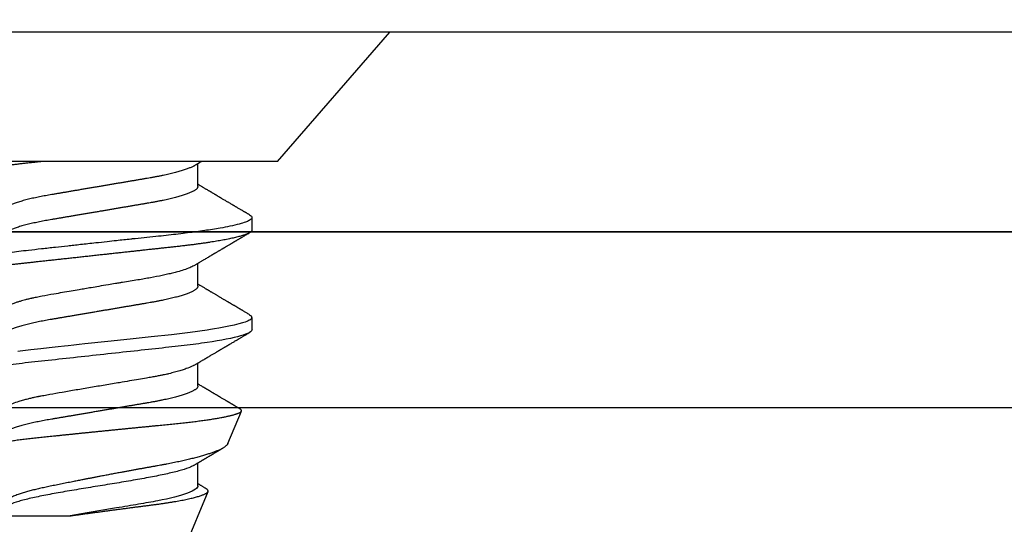
# Model space of a CAD drawing. Units: inches. Extents: x 0.9 to 13.5, y 26 to 32.2.
# Drawn here: x 8.6 to 9.3, y 31.1 to 31.4 of the extents above; entities that cross this region are included whole.
import ezdxf

# ---------------------------------------------------------------- set-up
doc = ezdxf.new("R2010")
doc.units = ezdxf.units.IN
doc.header["$MEASUREMENT"] = 0
doc.layers.add('Arcadia-Dim', color=4, linetype='Continuous')
doc.layers.add('Arcadia-Profile', color=5, linetype='Continuous')
doc.styles.get("Standard").update_dxf_attribs({"font": 'ARIALN.TTF'})
doc.dimstyles.get("Standard").update_dxf_attribs({"dimscale": 0, "dimtxt": 0.09375, "dimasz": 0.12, "dimexe": 0.12, "dimexo": 0.0625, "dimgap": 0.09, "dimtad": 0, "dimtih": 1, "dimtoh": 1, "dimdec": 4, "dimzin": 0, "dimdsep": 46, "dimlunit": 4, "dimtxsty": 'Standard', "dimcen": 0.09, "dimadec": 0, "dimazin": 0, "dimtfac": 1, "dimtdec": 4, "dimtofl": 0, "dimtmove": 0, "dimatfit": 3, "dimfxl": 1, "dimtolj": 1, "dimtzin": 0, "dimarcsym": 0})

# ---------------------------------------------------------------- blocks, each defined once
blk = doc.blocks.new('*D2')
at = {"layer": 'Arcadia-Dim', "color": 0, "lineweight": -2}
for p, q in [((2.73541, 31.54088), (2.73541, 32.15588)), ((12.71643, 31.53082), (12.71643, 32.15588)), ((2.97541, 31.91588), (7.40491, 31.91588)), ((12.47643, 31.91588), (8.04693, 31.91588))]:
    blk.add_line(p, q, dxfattribs=at)
at = {"layer": 'Arcadia-Dim', "color": 0, "lineweight": -3}
for points in [[(2.97541, 31.95588), (2.97541, 31.87588), (2.73541, 31.91588)], [(12.47643, 31.95588), (12.47643, 31.87588), (12.71643, 31.91588)]]:
    blk.add_solid(points, dxfattribs=at)
at = {"layer": 'Defpoints', "color": 0, "lineweight": -3}
for p in [(12.71643, 31.91588), (2.73541, 31.41588), (12.71643, 31.40582)]:
    blk.add_point(p, dxfattribs=at)
at = {"layer": 'Arcadia-Dim', "color": 0, "insert": (7.72592, 31.91588), "char_height": 0.1875, "attachment_point": 5}
blk.add_mtext('\\A1;10"', dxfattribs=at)
blk = doc.blocks.new('Clip OPG1999-19')
at = {"layer": 'Arcadia-Profile'}
for points in [[(-3.5, -1.25), (3.5, -1.25), (3.5, 0), (-3.5, 0)], [(3.5, 0), (-3.5, 0), (-3.5, -0.125), (3.5, -0.125)]]:
    blk.add_lwpolyline(points, close=True, dxfattribs=at)
blk = doc.blocks.new('*U11')
at = {"layer": 'Arcadia-Profile'}
for p, q in [((0.092, 0.12603), (0, 0.206)), ((0, 0.206), (0, -0.206)), ((0.092, 0.12603), (0.092, -0.12603)), ((0.14081, 0.108), (0.13194, 0.108)), ((0.21181, 0.108), (0.20298, 0.108)), ((0.29271, 0.09086), (0.26958, 0.10044)), ((0.5, 0.005), (0.32688, 0.07671)), ((0.10975, 0.06957), (0.09344, 0.06957)), ((0.18075, 0.06957), (0.16444, 0.06957)), ((0.25175, 0.06957), (0.23544, 0.06957)), ((0.32275, 0.06957), (0.30644, 0.06957)), ((0.34411, -0.06957), (0.34411, -0.02125))]:
    blk.add_line(p, q, dxfattribs=at)
at = {"layer": 'Arcadia-Profile', "flags": 128}
for points in [[(0.13004, 0.10632), (0.13036, 0.10682), (0.13069, 0.10725), (0.13101, 0.10758), (0.13133, 0.10782), (0.13164, 0.10795), (0.13194, 0.108), (0.13194, 0.108), (0.13194, 0.108)], [(0.20103, 0.10603), (0.2019, 0.10747), (0.20348, 0.10788), (0.20424, 0.10724), (0.20462, 0.1067), (0.20481, 0.10638), (0.20491, 0.1062), (0.20495, 0.10611), (0.20498, 0.10607), (0.20499, 0.10604), (0.20499, 0.10603), (0.205, 0.10603), (0.205, 0.10602), (0.205, 0.10602), (0.205, 0.10602), (0.205, 0.10602), (0.205, 0.10602), (0.205, 0.10602), (0.205, 0.10602), (0.20539, 0.10522), (0.20577, 0.10434), (0.20627, 0.10304), (0.20689, 0.1012), (0.20762, 0.09867), (0.20846, 0.09529), (0.20926, 0.09162), (0.20997, 0.08799), (0.2106, 0.08451), (0.21114, 0.0813), (0.2116, 0.07845), (0.21197, 0.07602), (0.21362, 0.06407), (0.21525, 0.05077), (0.21686, 0.03639), (0.21844, 0.02124), (0.22003, 0.00543), (0.22177, -0.01077), (0.22223, -0.0148), (0.22269, -0.01881), (0.22316, -0.02279), (0.22348, -0.02539), (0.22398, -0.02985), (0.22467, -0.03628), (0.22531, -0.04227), (0.22606, -0.04916), (0.22692, -0.05683), (0.2271, -0.05842)]]:
    blk.add_lwpolyline(points, dxfattribs=at)
at = {"layer": 'Arcadia-Profile'}
for points, knots in [([(0.13005, 0.10632), (0.12989, 0.10606), (0.12961, 0.10557), (0.1292, 0.10488), (0.12885, 0.10429), (0.12857, 0.10381), (0.12835, 0.10343), (0.12819, 0.10316), (0.12806, 0.10293), (0.12796, 0.10276), (0.12783, 0.10254), (0.12763, 0.1022), (0.12733, 0.1017), (0.12697, 0.10109), (0.12657, 0.10041), (0.12613, 0.09964), (0.12565, 0.09883), (0.12514, 0.09797), (0.12467, 0.09716), (0.12423, 0.09642), (0.12385, 0.09577), (0.12355, 0.09527), (0.12332, 0.09487), (0.12311, 0.09452), (0.12287, 0.09412), (0.12251, 0.09351), (0.12206, 0.09274), (0.12156, 0.09189), (0.12109, 0.09109), (0.12064, 0.09032), (0.12013, 0.08947), (0.1196, 0.08856), (0.11902, 0.08758), (0.11855, 0.08678), (0.11816, 0.08613), (0.11786, 0.08563), (0.11755, 0.0851), (0.11724, 0.08457), (0.11693, 0.08405), (0.11665, 0.08358), (0.11641, 0.08317), (0.11619, 0.0828), (0.11597, 0.08243), (0.11573, 0.08202), (0.11544, 0.08153), (0.11511, 0.08097), (0.11474, 0.08035), (0.11436, 0.07972), (0.11402, 0.07914), (0.11372, 0.07864), (0.11349, 0.07825), (0.11327, 0.07789), (0.11301, 0.07745), (0.11268, 0.0769), (0.11228, 0.07622), (0.11185, 0.0755), (0.11141, 0.07476), (0.11099, 0.07404), (0.1106, 0.0734), (0.11023, 0.07278), (0.10985, 0.07214), (0.10945, 0.07148), (0.10914, 0.07096), (0.10891, 0.07056), (0.10873, 0.07026), (0.10852, 0.06992), (0.10838, 0.06968), (0.10831, 0.06957)], [0, 0, 0, 0, 0.021156, 0.039827, 0.056013, 0.069716, 0.078891, 0.086478, 0.092476, 0.096886, 0.100287, 0.110746, 0.12444, 0.141366, 0.160653, 0.179637, 0.203756, 0.227038, 0.249434, 0.269719, 0.287359, 0.302566, 0.310849, 0.319797, 0.330831, 0.343955, 0.369636, 0.3929, 0.413754, 0.434425, 0.455865, 0.483373, 0.508687, 0.535516, 0.548662, 0.562312, 0.576468, 0.59113, 0.60594, 0.619105, 0.629782, 0.639029, 0.648984, 0.660135, 0.672482, 0.688917, 0.705869, 0.723335, 0.740925, 0.753202, 0.763845, 0.773031, 0.782812, 0.799411, 0.818271, 0.837979, 0.858369, 0.878819, 0.896558, 0.91152, 0.92945, 0.948344, 0.96589, 0.972303, 0.980452, 0.99069, 1, 1, 1, 1]), ([(0.13194, 0.108), (0.1321, 0.10798), (0.1325, 0.10792), (0.13322, 0.10733), (0.13415, 0.10598), (0.13529, 0.10335), (0.13665, 0.09896), (0.13806, 0.09289), (0.13933, 0.08621), (0.14036, 0.08007), (0.14122, 0.0744), (0.14232, 0.06654), (0.14368, 0.05579), (0.14532, 0.04116), (0.14643, 0.03034), (0.14703, 0.02423), (0.1471, 0.02357), (0.14719, 0.02276), (0.14744, 0.0205), (0.14785, 0.01676), (0.14847, 0.01113), (0.1492, 0.00448), (0.14994, -0.00231), (0.15063, -0.00861), (0.1512, -0.01382), (0.15172, -0.01859), (0.15238, -0.02457), (0.15322, -0.03228), (0.15426, -0.04165), (0.1555, -0.05263), (0.15663, -0.06219), (0.15752, -0.06932), (0.15797, -0.07273), (0.15819, -0.07439), (0.1583, -0.07521), (0.15835, -0.07561), (0.15838, -0.07582), (0.15839, -0.07592), (0.1584, -0.07597), (0.1584, -0.07599), (0.1584, -0.07601), (0.15841, -0.07601), (0.15841, -0.07602), (0.15841, -0.07602), (0.15841, -0.07602), (0.15841, -0.07602), (0.15844, -0.07628), (0.15859, -0.07729), (0.15893, -0.07946), (0.15935, -0.08209), (0.15981, -0.08477), (0.16025, -0.08722), (0.16075, -0.08986), (0.16132, -0.09262), (0.162, -0.09569), (0.16275, -0.0987), (0.16352, -0.10138), (0.16421, -0.10342), (0.16482, -0.10494), (0.16575, -0.10679), (0.16663, -0.10811), (0.16734, -0.10782), (0.16751, -0.10775)], [0, 0, 0, 0, 0.015159, 0.035866, 0.06212, 0.093918, 0.131259, 0.17414, 0.209948, 0.235195, 0.258381, 0.281563, 0.327888, 0.3742, 0.426044, 0.427926, 0.429613, 0.432045, 0.435223, 0.45006, 0.465728, 0.485404, 0.509085, 0.525762, 0.541214, 0.55544, 0.568441, 0.595143, 0.625822, 0.656495, 0.702474, 0.725473, 0.736974, 0.742724, 0.745599, 0.747036, 0.747755, 0.748115, 0.748294, 0.748384, 0.748429, 0.748451, 0.748463, 0.748468, 0.748471, 0.748472, 0.748474, 0.751674, 0.761157, 0.776257, 0.786608, 0.798556, 0.812103, 0.827247, 0.843989, 0.867089, 0.888142, 0.907146, 0.924103, 0.939012, 0.985263, 1, 1, 1, 1]), ([(0.14081, 0.108), (0.14093, 0.10799), (0.14116, 0.10796), (0.14152, 0.10777), (0.14189, 0.10746), (0.14226, 0.10701), (0.14265, 0.10644), (0.14304, 0.10573), (0.14343, 0.10491), (0.14381, 0.10399), (0.14418, 0.10298), (0.14456, 0.10186), (0.14494, 0.10063), (0.14533, 0.09928), (0.14572, 0.09783), (0.14611, 0.09626), (0.1465, 0.09459), (0.14689, 0.09282), (0.14728, 0.09095), (0.14767, 0.08898), (0.14805, 0.08695), (0.14842, 0.08488), (0.14878, 0.08278), (0.14914, 0.0806), (0.14949, 0.07835), (0.14986, 0.07591), (0.15024, 0.07328), (0.15064, 0.07045), (0.15103, 0.06756), (0.15141, 0.06459), (0.15178, 0.06158), (0.15214, 0.05851), (0.15248, 0.05548), (0.15281, 0.0525), (0.15313, 0.04954), (0.15347, 0.04651), (0.15381, 0.04342), (0.15415, 0.04026), (0.1545, 0.03704), (0.15486, 0.03377), (0.15523, 0.03044), (0.1556, 0.02706), (0.15597, 0.02365), (0.15635, 0.02019), (0.15672, 0.01677), (0.15709, 0.01339), (0.15746, 0.01006), (0.15783, 0.00672), (0.15819, 0.00336), (0.15858, -0.00018), (0.15899, -0.00389), (0.15941, -0.00777), (0.15984, -0.01163), (0.16026, -0.01548), (0.16068, -0.01929), (0.16109, -0.02307), (0.16149, -0.0267), (0.16187, -0.03018), (0.16223, -0.03351), (0.16259, -0.03679), (0.16295, -0.04001), (0.16329, -0.04317), (0.16363, -0.04627), (0.16396, -0.0493), (0.16429, -0.05227), (0.16461, -0.05517), (0.16493, -0.05803), (0.16526, -0.06085), (0.16559, -0.06357), (0.16592, -0.0662), (0.16626, -0.06874), (0.16659, -0.07122), (0.16693, -0.07366), (0.1673, -0.07616), (0.16769, -0.07871), (0.1681, -0.08129), (0.16852, -0.08378), (0.16894, -0.08617), (0.16936, -0.08845), (0.16978, -0.09063), (0.1702, -0.09263), (0.1706, -0.09446), (0.17099, -0.09614), (0.17138, -0.09771), (0.17177, -0.09917), (0.17215, -0.10052), (0.17253, -0.10177), (0.17291, -0.1029), (0.17329, -0.10391), (0.17366, -0.10481), (0.17402, -0.1056), (0.17438, -0.10628), (0.17473, -0.10683), (0.17507, -0.10727), (0.17539, -0.1076), (0.1757, -0.10783), (0.17601, -0.10797), (0.17633, -0.10802), (0.17666, -0.10796), (0.17702, -0.10777), (0.17739, -0.10746), (0.17776, -0.10701), (0.17804, -0.10662), (0.17819, -0.10635), (0.17821, -0.10631)], [0, 0, 0, 0, 0.010162, 0.020412, 0.030746, 0.041157, 0.051641, 0.062192, 0.072803, 0.082578, 0.092394, 0.102245, 0.112128, 0.122035, 0.131962, 0.141904, 0.151854, 0.161808, 0.171759, 0.181703, 0.191633, 0.200979, 0.210304, 0.219603, 0.228872, 0.238107, 0.248743, 0.259321, 0.269835, 0.280279, 0.290647, 0.300935, 0.311136, 0.320429, 0.32978, 0.339203, 0.348695, 0.358252, 0.367869, 0.377541, 0.387265, 0.397035, 0.406846, 0.416694, 0.426573, 0.435911, 0.445267, 0.454638, 0.464018, 0.473402, 0.48426, 0.49511, 0.505946, 0.516761, 0.527547, 0.538297, 0.549006, 0.558779, 0.568507, 0.578183, 0.587805, 0.597366, 0.606863, 0.616292, 0.625649, 0.634942, 0.644285, 0.6537, 0.663184, 0.672186, 0.681242, 0.690349, 0.699502, 0.708698, 0.719386, 0.730118, 0.74089, 0.751692, 0.76252, 0.773365, 0.78422, 0.794174, 0.804125, 0.814067, 0.823996, 0.833905, 0.843789, 0.853643, 0.863462, 0.873241, 0.882974, 0.892657, 0.902284, 0.911308, 0.920275, 0.929182, 0.938027, 0.946804, 0.956966, 0.967217, 0.97755, 0.987961, 0.998445, 1, 1, 1, 1]), ([(0.16604, 0.06689), (0.16587, 0.06718), (0.16555, 0.06772), (0.1651, 0.06847), (0.16471, 0.06911), (0.16438, 0.06967), (0.16408, 0.07017), (0.16379, 0.07066), (0.16342, 0.07127), (0.163, 0.07198), (0.16252, 0.07279), (0.16199, 0.07366), (0.1614, 0.07465), (0.16072, 0.0758), (0.15999, 0.07702), (0.15937, 0.07806), (0.15888, 0.07889), (0.15853, 0.07948), (0.15822, 0.08), (0.15796, 0.08044), (0.15771, 0.08086), (0.15743, 0.08133), (0.1571, 0.08189), (0.15672, 0.08253), (0.15631, 0.08323), (0.15588, 0.08394), (0.15546, 0.08465), (0.15505, 0.08536), (0.15464, 0.08604), (0.15428, 0.08666), (0.15397, 0.08718), (0.15371, 0.08762), (0.15347, 0.08802), (0.15324, 0.08841), (0.15299, 0.08883), (0.15271, 0.08931), (0.15238, 0.08987), (0.15198, 0.09054), (0.15153, 0.09131), (0.15112, 0.09201), (0.15076, 0.09263), (0.15048, 0.0931), (0.15021, 0.09355), (0.14998, 0.09395), (0.14978, 0.09427), (0.14963, 0.09454), (0.14951, 0.09474), (0.14937, 0.09498), (0.14917, 0.09531), (0.14889, 0.09578), (0.14857, 0.09633), (0.1482, 0.09696), (0.14783, 0.0976), (0.14745, 0.09824), (0.1471, 0.09883), (0.14676, 0.09942), (0.14639, 0.10004), (0.14599, 0.10073), (0.14549, 0.10158), (0.14489, 0.1026), (0.14419, 0.10379), (0.14346, 0.10503), (0.14296, 0.10589), (0.1427, 0.10632)], [0, 0, 0, 0, 0.022021, 0.041178, 0.057465, 0.070985, 0.083593, 0.095975, 0.108132, 0.129787, 0.150275, 0.169693, 0.196588, 0.225623, 0.25722, 0.289323, 0.30515, 0.320674, 0.334033, 0.344666, 0.354269, 0.366128, 0.380329, 0.396863, 0.415118, 0.433238, 0.451224, 0.469076, 0.486785, 0.503128, 0.516006, 0.527029, 0.536493, 0.546333, 0.5569, 0.568196, 0.582707, 0.599629, 0.619098, 0.641114, 0.653078, 0.66564, 0.6773, 0.687287, 0.695599, 0.702237, 0.7072, 0.711361, 0.72031, 0.732351, 0.747256, 0.76208, 0.779871, 0.796011, 0.810499, 0.824823, 0.840656, 0.857999, 0.876854, 0.905216, 0.935422, 0.967016, 1, 1, 1, 1]), ([(0.20105, 0.10632), (0.20081, 0.10593), (0.20038, 0.10518), (0.19976, 0.10412), (0.19921, 0.10319), (0.19873, 0.10237), (0.19832, 0.10168), (0.19801, 0.10114), (0.19777, 0.10074), (0.19761, 0.10047), (0.19748, 0.10025), (0.19735, 0.10002), (0.19717, 0.09973), (0.19694, 0.09932), (0.19665, 0.09883), (0.19632, 0.09828), (0.19563, 0.0971), (0.19494, 0.09593), (0.19425, 0.09476), (0.19393, 0.09422), (0.19364, 0.09372), (0.19338, 0.09328), (0.19315, 0.09289), (0.19292, 0.09251), (0.19267, 0.09207), (0.19235, 0.09153), (0.19198, 0.09091), (0.19158, 0.09024), (0.19118, 0.08955), (0.19078, 0.08887), (0.19035, 0.08814), (0.18991, 0.08739), (0.18947, 0.08665), (0.18907, 0.08598), (0.1887, 0.08535), (0.18832, 0.08471), (0.1879, 0.084), (0.18746, 0.08325), (0.187, 0.08248), (0.18653, 0.08169), (0.18602, 0.08083), (0.18555, 0.08003), (0.18513, 0.07934), (0.18482, 0.0788), (0.18455, 0.07835), (0.18429, 0.07792), (0.18403, 0.07748), (0.18374, 0.07699), (0.18343, 0.07647), (0.18311, 0.07593), (0.18273, 0.07529), (0.18228, 0.07454), (0.18178, 0.07371), (0.1813, 0.0729), (0.18081, 0.07207), (0.18038, 0.07135), (0.18001, 0.07073), (0.17971, 0.07024), (0.17948, 0.06985), (0.17935, 0.06963), (0.17931, 0.06957)], [0, 0, 0, 0, 0.032056, 0.060793, 0.086213, 0.108319, 0.127113, 0.142595, 0.152035, 0.159613, 0.16533, 0.169512, 0.178312, 0.189339, 0.202593, 0.218073, 0.234624, 0.298281, 0.314171, 0.329308, 0.342873, 0.354862, 0.365277, 0.374822, 0.385893, 0.400988, 0.418428, 0.437055, 0.45568, 0.474303, 0.492923, 0.514861, 0.535461, 0.553663, 0.569468, 0.586433, 0.606095, 0.627147, 0.648004, 0.668924, 0.691994, 0.717668, 0.734333, 0.748993, 0.761245, 0.771726, 0.78362, 0.797099, 0.811991, 0.826575, 0.840632, 0.86484, 0.887556, 0.908974, 0.931011, 0.954847, 0.968328, 0.981749, 0.99512, 1, 1, 1, 1]), ([(0.21181, 0.108), (0.21309, 0.108), (0.21459, 0.10537), (0.21772, 0.09442), (0.21934, 0.08611), (0.2216, 0.07097), (0.22232, 0.06549), (0.22366, 0.05407), (0.22429, 0.04814), (0.2264, 0.02889), (0.22798, 0.01447), (0.23115, -0.01447), (0.23273, -0.02889), (0.23484, -0.04814), (0.23546, -0.05407), (0.23681, -0.06549), (0.23753, -0.07097), (0.23978, -0.08611), (0.24141, -0.09442), (0.24454, -0.10537), (0.24603, -0.108), (0.24731, -0.108)], [0, 0, 0, 0, 0.125, 0.125, 0.25, 0.25, 0.3125, 0.3125, 0.375, 0.375, 0.5, 0.5, 0.625, 0.625, 0.6875, 0.6875, 0.75, 0.75, 0.875, 0.875, 1, 1, 1, 1]), ([(0.23704, 0.06689), (0.23688, 0.06717), (0.23656, 0.06769), (0.23613, 0.06841), (0.23577, 0.06901), (0.23548, 0.0695), (0.23526, 0.06986), (0.23511, 0.07012), (0.23498, 0.07033), (0.23484, 0.07057), (0.23466, 0.07087), (0.23444, 0.07123), (0.23412, 0.07177), (0.23372, 0.07245), (0.23327, 0.0732), (0.23288, 0.07385), (0.23255, 0.0744), (0.23227, 0.07488), (0.23203, 0.07528), (0.23179, 0.07567), (0.23154, 0.07609), (0.23125, 0.07659), (0.23092, 0.07714), (0.23057, 0.07773), (0.23014, 0.07845), (0.22964, 0.07929), (0.22909, 0.08022), (0.22856, 0.08111), (0.22808, 0.08193), (0.22769, 0.08257), (0.2274, 0.08308), (0.22717, 0.08346), (0.22694, 0.08385), (0.22671, 0.08424), (0.22646, 0.08466), (0.22618, 0.08513), (0.22589, 0.08562), (0.22559, 0.08612), (0.22529, 0.08664), (0.22495, 0.08721), (0.2246, 0.08781), (0.22426, 0.08839), (0.22395, 0.0889), (0.22371, 0.08931), (0.22353, 0.08962), (0.22339, 0.08986), (0.22324, 0.0901), (0.22306, 0.09042), (0.22283, 0.09081), (0.22257, 0.09124), (0.22231, 0.09169), (0.22205, 0.09213), (0.22165, 0.09281), (0.22114, 0.09367), (0.22053, 0.0947), (0.21999, 0.09562), (0.21952, 0.09641), (0.21914, 0.09706), (0.21883, 0.0976), (0.21854, 0.09809), (0.21822, 0.09863), (0.21787, 0.09923), (0.21746, 0.09992), (0.21704, 0.10064), (0.2166, 0.10139), (0.21613, 0.10219), (0.21561, 0.10308), (0.21502, 0.10407), (0.21438, 0.10516), (0.21394, 0.10592), (0.2137, 0.10632)], [0, 0, 0, 0, 0.021375, 0.03972, 0.055031, 0.067305, 0.076539, 0.08273, 0.087048, 0.092973, 0.100638, 0.110046, 0.120502, 0.142117, 0.161182, 0.177696, 0.191942, 0.203404, 0.213714, 0.22291, 0.233175, 0.245781, 0.260442, 0.275502, 0.290692, 0.315269, 0.339346, 0.361896, 0.382816, 0.401494, 0.41117, 0.420926, 0.430795, 0.440777, 0.450973, 0.46263, 0.476123, 0.488142, 0.501317, 0.515652, 0.531146, 0.546691, 0.55975, 0.570224, 0.578109, 0.582756, 0.588715, 0.596667, 0.606612, 0.618234, 0.629773, 0.640959, 0.65179, 0.680785, 0.706886, 0.730076, 0.750242, 0.767358, 0.77929, 0.790863, 0.805007, 0.819888, 0.837098, 0.856817, 0.874469, 0.894602, 0.917221, 0.942325, 0.969918, 1, 1, 1, 1]), ([(0.26793, 0.09931), (0.26789, 0.09924), (0.26772, 0.09895), (0.26741, 0.09842), (0.26699, 0.09772), (0.26656, 0.09698), (0.26618, 0.09633), (0.26587, 0.0958), (0.26564, 0.09542), (0.26545, 0.0951), (0.2653, 0.09483), (0.26516, 0.0946), (0.26501, 0.09435), (0.26483, 0.09404), (0.26459, 0.09364), (0.26432, 0.09318), (0.26403, 0.09269), (0.26375, 0.0922), (0.26348, 0.09175), (0.2632, 0.09128), (0.26293, 0.09082), (0.26265, 0.09035), (0.26239, 0.08991), (0.26206, 0.08935), (0.26164, 0.08864), (0.26113, 0.08777), (0.26058, 0.08684), (0.26011, 0.08604), (0.25971, 0.08537), (0.25941, 0.08486), (0.25914, 0.0844), (0.25892, 0.08403), (0.25875, 0.08375), (0.25861, 0.08352), (0.25846, 0.08326), (0.25823, 0.08288), (0.25794, 0.08239), (0.2576, 0.0818), (0.25724, 0.0812), (0.25688, 0.08058), (0.25652, 0.07999), (0.25621, 0.07946), (0.25595, 0.07903), (0.25574, 0.07867), (0.25553, 0.07833), (0.25533, 0.07799), (0.25513, 0.07764), (0.25493, 0.07731), (0.25471, 0.07693), (0.25446, 0.07652), (0.25421, 0.0761), (0.25397, 0.07569), (0.25376, 0.07535), (0.25358, 0.07505), (0.25341, 0.07476), (0.25323, 0.07445), (0.25302, 0.0741), (0.2528, 0.07373), (0.25243, 0.07311), (0.25193, 0.07228), (0.25138, 0.07136), (0.25092, 0.07058), (0.25059, 0.07003), (0.25039, 0.0697), (0.25031, 0.06957)], [0, 0, 0, 0, 0.007387, 0.029238, 0.0531, 0.078023, 0.104006, 0.11804, 0.131351, 0.142351, 0.15102, 0.157658, 0.165471, 0.17632, 0.189597, 0.205299, 0.222652, 0.239057, 0.254307, 0.268401, 0.285895, 0.301242, 0.315834, 0.330383, 0.357072, 0.387419, 0.418107, 0.45067, 0.468279, 0.486186, 0.501806, 0.514699, 0.522916, 0.529923, 0.538596, 0.549423, 0.568199, 0.588011, 0.608301, 0.629068, 0.650027, 0.668153, 0.682632, 0.693498, 0.704325, 0.717562, 0.727603, 0.738922, 0.751526, 0.765416, 0.780489, 0.794193, 0.806322, 0.815554, 0.824612, 0.835075, 0.846941, 0.859856, 0.872871, 0.908923, 0.94413, 0.966264, 0.986997, 1, 1, 1, 1]), ([(0.26946, 0.10048), (0.26939, 0.10049), (0.26923, 0.10052), (0.269, 0.10046), (0.26876, 0.10033), (0.26851, 0.10012), (0.26827, 0.09983), (0.26807, 0.09956), (0.26796, 0.09936), (0.26793, 0.09931)], [0, 0, 0, 0, 0.155184, 0.313581, 0.472008, 0.630405, 0.789879, 0.949383, 1, 1, 1, 1]), ([(0.29822, -0.08858), (0.29815, -0.0886), (0.29799, -0.08866), (0.29775, -0.08864), (0.29751, -0.08857), (0.29726, -0.08842), (0.29701, -0.0882), (0.29676, -0.08791), (0.2965, -0.08755), (0.29623, -0.08711), (0.29597, -0.08659), (0.2957, -0.08601), (0.29543, -0.08535), (0.29516, -0.08462), (0.2949, -0.08384), (0.29464, -0.083), (0.29437, -0.08209), (0.29411, -0.08111), (0.29384, -0.08007), (0.29357, -0.07896), (0.2933, -0.07777), (0.29303, -0.07651), (0.29276, -0.07518), (0.29249, -0.07379), (0.29222, -0.07233), (0.29195, -0.07083), (0.29169, -0.06928), (0.29143, -0.0677), (0.29117, -0.06607), (0.29092, -0.06437), (0.29067, -0.06262), (0.29041, -0.0608), (0.29016, -0.05893), (0.28991, -0.05698), (0.28966, -0.05499), (0.28942, -0.05294), (0.28917, -0.05084), (0.28894, -0.04873), (0.28871, -0.0466), (0.28848, -0.04446), (0.28826, -0.04228), (0.28802, -0.04007), (0.28779, -0.03781), (0.28755, -0.03552), (0.2873, -0.03318), (0.28705, -0.03079), (0.2868, -0.02838), (0.28655, -0.02594), (0.2863, -0.02346), (0.28604, -0.02097), (0.28578, -0.01845), (0.28552, -0.01591), (0.28526, -0.01334), (0.28499, -0.01076), (0.28473, -0.00816), (0.28446, -0.00554), (0.28419, -0.00289), (0.28392, -0.00021), (0.28365, 0.00248), (0.28338, 0.00517), (0.28311, 0.00787), (0.28284, 0.01054), (0.28258, 0.01318), (0.28232, 0.01579), (0.28206, 0.01839), (0.2818, 0.02099), (0.28154, 0.02358), (0.28129, 0.02617), (0.28103, 0.02876), (0.28077, 0.03136), (0.28052, 0.03394), (0.28027, 0.03649), (0.28002, 0.03903), (0.27978, 0.04151), (0.27954, 0.04393), (0.27932, 0.04629), (0.27909, 0.04862), (0.27886, 0.05093), (0.27863, 0.0532), (0.27839, 0.05545), (0.27815, 0.05768), (0.27791, 0.05988), (0.27766, 0.06204), (0.27741, 0.06416), (0.27716, 0.06624), (0.2769, 0.06827), (0.27665, 0.07025), (0.27639, 0.07217), (0.27613, 0.07404), (0.27587, 0.07587), (0.27561, 0.07764), (0.27534, 0.07936), (0.27508, 0.08104), (0.27481, 0.08267), (0.27454, 0.08424), (0.27427, 0.08574), (0.274, 0.08718), (0.27373, 0.08854), (0.27346, 0.08982), (0.2732, 0.09102), (0.27294, 0.09216), (0.27268, 0.09323), (0.27242, 0.09424), (0.27216, 0.09517), (0.2719, 0.09604), (0.27164, 0.09684), (0.27138, 0.09756), (0.27113, 0.09821), (0.27087, 0.09878), (0.27063, 0.09926), (0.27039, 0.09966), (0.27015, 0.09999), (0.26992, 0.10023), (0.26973, 0.10038), (0.26961, 0.10042), (0.26958, 0.10044)], [0, 0, 0, 0, 0.008447, 0.016896, 0.025343, 0.033849, 0.042357, 0.050863, 0.059554, 0.068247, 0.076938, 0.085693, 0.09445, 0.103204, 0.111654, 0.120104, 0.128553, 0.137061, 0.14557, 0.154078, 0.16277, 0.171464, 0.180156, 0.188912, 0.19767, 0.206426, 0.214886, 0.223348, 0.231808, 0.240327, 0.248847, 0.257366, 0.266071, 0.274778, 0.283482, 0.292251, 0.301022, 0.309792, 0.318237, 0.326685, 0.33513, 0.343631, 0.352133, 0.360634, 0.369305, 0.377978, 0.386649, 0.395378, 0.404109, 0.412839, 0.421615, 0.430393, 0.439169, 0.448006, 0.456844, 0.46568, 0.474707, 0.483735, 0.492762, 0.501854, 0.510948, 0.520041, 0.528863, 0.537687, 0.54651, 0.555394, 0.564279, 0.573163, 0.58224, 0.59132, 0.600397, 0.609542, 0.618688, 0.627832, 0.636645, 0.645459, 0.654271, 0.663142, 0.672015, 0.680886, 0.689938, 0.698992, 0.708044, 0.717158, 0.726273, 0.735386, 0.744473, 0.753561, 0.762648, 0.771797, 0.780947, 0.790096, 0.799439, 0.808784, 0.818127, 0.827538, 0.83695, 0.84636, 0.855545, 0.864731, 0.873916, 0.883165, 0.892415, 0.901663, 0.911113, 0.920565, 0.930015, 0.939535, 0.949057, 0.958576, 0.967754, 0.976934, 0.986112, 0.995353, 1, 1, 1, 1]), ([(0.29271, 0.09086), (0.2928, 0.09082), (0.29302, 0.09073), (0.29337, 0.09049), (0.29378, 0.09016), (0.29419, 0.08974), (0.29461, 0.08925), (0.29504, 0.08868), (0.29547, 0.08802), (0.29592, 0.08727), (0.29637, 0.08644), (0.29683, 0.08553), (0.2973, 0.08454), (0.29775, 0.0835), (0.29818, 0.08244), (0.29861, 0.08135), (0.29904, 0.0802), (0.29947, 0.07899), (0.2999, 0.07771), (0.30034, 0.07637), (0.30078, 0.07496), (0.30122, 0.07348), (0.30167, 0.07193), (0.30212, 0.07033), (0.30257, 0.06867), (0.30301, 0.06697), (0.30345, 0.06524), (0.30388, 0.06348), (0.30431, 0.06166), (0.30474, 0.0598), (0.30517, 0.05788), (0.30559, 0.05591), (0.30602, 0.05388), (0.30645, 0.0518), (0.30687, 0.04967), (0.30729, 0.04749), (0.30771, 0.04527), (0.30811, 0.04304), (0.30851, 0.04081), (0.30891, 0.03857), (0.30931, 0.0363), (0.30973, 0.034), (0.31015, 0.03167), (0.31058, 0.0293), (0.31101, 0.02688), (0.31146, 0.02443), (0.31192, 0.02195), (0.31238, 0.01945), (0.31284, 0.01693), (0.31337, 0.01411), (0.31395, 0.01101), (0.31459, 0.0076), (0.31524, 0.00419), (0.31582, 0.00113), (0.31633, -0.00155), (0.31678, -0.00387), (0.31723, -0.00618), (0.31767, -0.00849), (0.31812, -0.01079), (0.31864, -0.01342), (0.31922, -0.01637), (0.3198, -0.01927), (0.3203, -0.02178), (0.32073, -0.02392), (0.32116, -0.02605), (0.32159, -0.02817), (0.32202, -0.03027), (0.32244, -0.03235), (0.32286, -0.03441), (0.32328, -0.03643), (0.32369, -0.03839), (0.32409, -0.0403), (0.32449, -0.04213), (0.32489, -0.04393), (0.32531, -0.04569), (0.32573, -0.04741), (0.32617, -0.04909), (0.32661, -0.05074), (0.32706, -0.05234), (0.32752, -0.0539), (0.32798, -0.0554), (0.32845, -0.05685), (0.32898, -0.05839), (0.32956, -0.06), (0.3302, -0.06164), (0.33085, -0.06317), (0.3315, -0.06459), (0.33217, -0.0659), (0.33284, -0.06709), (0.33351, -0.06816), (0.33418, -0.06908), (0.33484, -0.06987), (0.3355, -0.07052), (0.33615, -0.07104), (0.3368, -0.07143), (0.33745, -0.07168), (0.33803, -0.07177), (0.33853, -0.07176), (0.33895, -0.07169), (0.33923, -0.07159), (0.33936, -0.07154)], [0, 0, 0, 0, 0.0071012, 0.0173149, 0.0275264, 0.0378195, 0.0481149, 0.0584081, 0.0689607, 0.0795159, 0.0900686, 0.1007114, 0.1113567, 0.1219994, 0.1315311, 0.1410646, 0.1505962, 0.1601937, 0.169793, 0.1793904, 0.1891951, 0.1990017, 0.2088064, 0.2186825, 0.2285607, 0.2384368, 0.2480037, 0.2575724, 0.2671393, 0.2767728, 0.286408, 0.2960415, 0.3058853, 0.3157311, 0.3255749, 0.3354917, 0.3454105, 0.3553274, 0.3648723, 0.3744193, 0.383964, 0.3935859, 0.4032101, 0.412832, 0.4226991, 0.4325685, 0.4424356, 0.4523878, 0.4623425, 0.4722948, 0.485595, 0.4988952, 0.5122871, 0.5256791, 0.5347994, 0.5439216, 0.5530419, 0.5622287, 0.5714173, 0.5806041, 0.5939591, 0.6073142, 0.6162793, 0.6252461, 0.6342111, 0.643372, 0.6525348, 0.6616957, 0.6709246, 0.6801555, 0.6893844, 0.6982651, 0.7071476, 0.7160281, 0.7249814, 0.7339368, 0.7428901, 0.7520748, 0.7612616, 0.7704463, 0.7797112, 0.7889784, 0.7982433, 0.8105394, 0.8228356, 0.8352164, 0.8475972, 0.8602442, 0.8728913, 0.8856301, 0.898369, 0.9108423, 0.9233156, 0.9358772, 0.9484389, 0.9612802, 0.9741216, 0.9827471, 0.9913745, 1, 1, 1, 1]), ([(0.30804, 0.06689), (0.30789, 0.06715), (0.30761, 0.06762), (0.30722, 0.06826), (0.30691, 0.06879), (0.30665, 0.06921), (0.30644, 0.06956), (0.30623, 0.06992), (0.30601, 0.07029), (0.30577, 0.07068), (0.30558, 0.07101), (0.3054, 0.07131), (0.30522, 0.07161), (0.305, 0.07198), (0.30474, 0.07242), (0.30446, 0.07288), (0.3042, 0.07332), (0.30396, 0.07372), (0.30375, 0.07406), (0.30357, 0.07437), (0.3034, 0.07465), (0.30324, 0.07492), (0.30307, 0.0752), (0.30288, 0.07552), (0.30262, 0.07597), (0.30229, 0.07651), (0.30193, 0.07713), (0.30158, 0.07772), (0.30126, 0.07825), (0.30098, 0.07873), (0.30074, 0.07913), (0.30053, 0.07947), (0.30036, 0.07977), (0.30019, 0.08005), (0.30001, 0.08036), (0.29979, 0.08072), (0.29955, 0.08114), (0.29929, 0.08157), (0.29902, 0.08202), (0.29877, 0.08244), (0.29855, 0.08283), (0.29835, 0.08315), (0.29819, 0.08343), (0.29804, 0.08368), (0.29789, 0.08393), (0.29771, 0.08423), (0.29748, 0.08463), (0.29721, 0.08508), (0.29694, 0.08554), (0.29665, 0.08604), (0.29634, 0.08655), (0.29604, 0.08707), (0.29585, 0.08739), (0.29576, 0.08754)], [0, 0, 0, 0, 0.036992, 0.068328, 0.094002, 0.114005, 0.129888, 0.144618, 0.165581, 0.184133, 0.201453, 0.213974, 0.227577, 0.24533, 0.267295, 0.29119, 0.312736, 0.331831, 0.348475, 0.363029, 0.376694, 0.389566, 0.402065, 0.417421, 0.436307, 0.466714, 0.496563, 0.525144, 0.552457, 0.574472, 0.594028, 0.610813, 0.624826, 0.636737, 0.651629, 0.669364, 0.690098, 0.711377, 0.732931, 0.754761, 0.77281, 0.788735, 0.802231, 0.813297, 0.824432, 0.838244, 0.857959, 0.881216, 0.903957, 0.924486, 0.953419, 0.978009, 1, 1, 1, 1]), ([(0.09504, 0.06689), (0.09491, 0.06712), (0.09465, 0.06755), (0.09429, 0.06815), (0.09398, 0.06867), (0.09371, 0.06911), (0.0935, 0.06946), (0.09334, 0.06973), (0.09323, 0.06992), (0.09314, 0.07007), (0.09305, 0.07021), (0.09296, 0.07036), (0.09286, 0.07054), (0.09275, 0.07073), (0.09252, 0.0711), (0.09227, 0.07152), (0.09207, 0.07186), (0.09201, 0.07197)], [0, 0, 0, 0, 0.134934, 0.253765, 0.356475, 0.443046, 0.513465, 0.564068, 0.600924, 0.62624, 0.653026, 0.683402, 0.717371, 0.754935, 0.796062, 0.938714, 1, 1, 1, 1]), ([(0.32468, 0.07521), (0.32458, 0.07504), (0.32433, 0.07462), (0.32394, 0.07397), (0.32351, 0.07326), (0.32307, 0.07251), (0.32266, 0.07182), (0.32228, 0.07118), (0.32195, 0.07064), (0.32164, 0.07011), (0.32143, 0.06976), (0.32132, 0.06958), (0.32131, 0.06957)], [0, 0, 0, 0, 0.091919, 0.221032, 0.345617, 0.473499, 0.615642, 0.714887, 0.811069, 0.903793, 0.995278, 1, 1, 1, 1]), ([(0.34411, -0.02125), (0.34398, -0.02028), (0.34371, -0.01836), (0.3433, -0.01541), (0.34289, -0.01241), (0.34247, -0.00936), (0.34204, -0.00625), (0.34162, -0.00309), (0.34118, 0.00009), (0.34077, 0.00321), (0.34036, 0.00624), (0.33996, 0.0092), (0.33957, 0.01215), (0.33918, 0.01512), (0.33879, 0.01809), (0.3384, 0.02107), (0.33802, 0.02402), (0.33764, 0.0269), (0.33728, 0.02971), (0.33693, 0.03245), (0.33658, 0.03514), (0.33624, 0.0378), (0.33589, 0.04042), (0.33553, 0.043), (0.33517, 0.04552), (0.33479, 0.04797), (0.33442, 0.05033), (0.33404, 0.05262), (0.33365, 0.05483), (0.33326, 0.05696), (0.33287, 0.05902), (0.33247, 0.061), (0.33207, 0.06288), (0.33167, 0.06465), (0.33127, 0.0663), (0.33087, 0.06784), (0.33048, 0.06927), (0.33008, 0.07059), (0.32969, 0.0718), (0.32929, 0.0729), (0.3289, 0.07386), (0.32852, 0.07468), (0.32815, 0.07536), (0.32779, 0.07591), (0.32743, 0.07633), (0.32708, 0.07662), (0.32674, 0.07678), (0.32639, 0.07681), (0.32603, 0.0767), (0.32566, 0.07647), (0.32529, 0.0761), (0.32497, 0.07568), (0.32477, 0.07534), (0.32469, 0.07521)], [0, 0, 0, 0, 0.019619, 0.039238, 0.059006, 0.078773, 0.09901, 0.119247, 0.139646, 0.160046, 0.178874, 0.197702, 0.216661, 0.23562, 0.254993, 0.274365, 0.29388, 0.313396, 0.3322, 0.351003, 0.369938, 0.388873, 0.408197, 0.427521, 0.446973, 0.466425, 0.485779, 0.505133, 0.524615, 0.544097, 0.563981, 0.583865, 0.603888, 0.62391, 0.643755, 0.663601, 0.683584, 0.703567, 0.723985, 0.744403, 0.764971, 0.78554, 0.805373, 0.825207, 0.845179, 0.86515, 0.885546, 0.905941, 0.926475, 0.947008, 0.967235, 0.987461, 1, 1, 1, 1]), ([(0.09505, 0.06688), (0.09505, 0.06687), (0.09521, 0.06663), (0.09552, 0.06605), (0.09598, 0.06515), (0.09644, 0.06414), (0.0969, 0.06302), (0.09737, 0.0618), (0.09784, 0.06049), (0.09831, 0.05908), (0.09878, 0.05758), (0.09924, 0.056), (0.0997, 0.05435), (0.10015, 0.05263), (0.10059, 0.05084), (0.10104, 0.04893), (0.1015, 0.04691), (0.10196, 0.04477), (0.1024, 0.04257), (0.10284, 0.04032), (0.10327, 0.03803), (0.10367, 0.03573), (0.10406, 0.03344), (0.10445, 0.03114), (0.10486, 0.02877), (0.10527, 0.02634), (0.10569, 0.02386), (0.10612, 0.02132), (0.10656, 0.01874), (0.10701, 0.01612), (0.10746, 0.01345), (0.10792, 0.01078), (0.10837, 0.00809), (0.10883, 0.00541), (0.10929, 0.00271), (0.10976, -0.00007), (0.11025, -0.00292), (0.11074, -0.00584), (0.11124, -0.00873), (0.11172, -0.01161), (0.11221, -0.01445), (0.11268, -0.01721), (0.11313, -0.01987), (0.11357, -0.02243), (0.11399, -0.02495), (0.11441, -0.02741), (0.11482, -0.02981), (0.11522, -0.03215), (0.1156, -0.03442), (0.11599, -0.03665), (0.11638, -0.03884), (0.11678, -0.04098), (0.11719, -0.04306), (0.11761, -0.04509), (0.11804, -0.04707), (0.11848, -0.04904), (0.11894, -0.05099), (0.11943, -0.05291), (0.11991, -0.05475), (0.1204, -0.0565), (0.1209, -0.05815), (0.12139, -0.05968), (0.12186, -0.06107), (0.12233, -0.06235), (0.1228, -0.06352), (0.12326, -0.06459), (0.12372, -0.06556), (0.12418, -0.06642), (0.12462, -0.06718), (0.12507, -0.06784), (0.1255, -0.06838), (0.12592, -0.06882), (0.12633, -0.06916), (0.12673, -0.0694), (0.12712, -0.06954), (0.12737, -0.06956), (0.1275, -0.06957)], [0, 0, 0, 0, 0.000688, 0.014358, 0.028087, 0.041862, 0.055673, 0.069509, 0.083358, 0.09721, 0.111051, 0.124872, 0.138414, 0.151915, 0.165364, 0.17875, 0.193125, 0.207404, 0.221575, 0.235629, 0.249554, 0.263342, 0.276255, 0.289276, 0.302419, 0.315674, 0.329035, 0.342491, 0.356034, 0.369653, 0.383338, 0.397078, 0.410616, 0.424187, 0.437779, 0.451383, 0.466072, 0.480748, 0.495396, 0.510004, 0.524558, 0.539045, 0.552632, 0.566138, 0.579554, 0.59287, 0.606078, 0.619169, 0.632134, 0.645061, 0.658111, 0.671281, 0.684325, 0.697467, 0.7107, 0.724015, 0.738473, 0.753003, 0.767592, 0.782227, 0.796894, 0.81158, 0.825432, 0.839277, 0.853104, 0.866901, 0.880657, 0.894361, 0.908003, 0.921571, 0.935057, 0.94845, 0.961505, 0.974454, 0.987288, 1, 1, 1, 1]), ([(0.10975, 0.06957), (0.10989, 0.06956), (0.11016, 0.06954), (0.11058, 0.06937), (0.11101, 0.06909), (0.11146, 0.0687), (0.11191, 0.06819), (0.11237, 0.06758), (0.11282, 0.06686), (0.11327, 0.06606), (0.11373, 0.06515), (0.11419, 0.06414), (0.11465, 0.06302), (0.11512, 0.0618), (0.11559, 0.06049), (0.11606, 0.05908), (0.11653, 0.05758), (0.11699, 0.056), (0.11745, 0.05435), (0.1179, 0.05263), (0.11834, 0.05084), (0.11879, 0.04893), (0.11925, 0.04691), (0.11971, 0.04477), (0.12015, 0.04257), (0.12059, 0.04032), (0.12102, 0.03803), (0.12142, 0.03573), (0.12181, 0.03344), (0.1222, 0.03114), (0.12261, 0.02877), (0.12302, 0.02634), (0.12344, 0.02386), (0.12387, 0.02132), (0.12431, 0.01874), (0.12476, 0.01612), (0.12521, 0.01345), (0.12567, 0.01078), (0.12612, 0.00809), (0.12658, 0.00541), (0.12704, 0.00271), (0.12751, -0.00007), (0.128, -0.00292), (0.12849, -0.00584), (0.12899, -0.00873), (0.12947, -0.01161), (0.12996, -0.01445), (0.13043, -0.01721), (0.13088, -0.01987), (0.13132, -0.02243), (0.13174, -0.02495), (0.13216, -0.02741), (0.13257, -0.02981), (0.13297, -0.03215), (0.13335, -0.03442), (0.13374, -0.03665), (0.13413, -0.03884), (0.13453, -0.04098), (0.13494, -0.04306), (0.13536, -0.04509), (0.13579, -0.04707), (0.13623, -0.04904), (0.13669, -0.05099), (0.13718, -0.05291), (0.13766, -0.05475), (0.13815, -0.0565), (0.13865, -0.05815), (0.13914, -0.05968), (0.13961, -0.06107), (0.14008, -0.06235), (0.14055, -0.06352), (0.14101, -0.06459), (0.14147, -0.06556), (0.14187, -0.06633), (0.14212, -0.06673), (0.14221, -0.06689)], [0, 0, 0, 0, 0.01373, 0.027601, 0.041604, 0.055729, 0.069965, 0.084301, 0.0979, 0.111567, 0.125292, 0.139063, 0.152871, 0.166704, 0.18055, 0.194398, 0.208236, 0.222054, 0.235593, 0.24909, 0.262536, 0.275919, 0.29029, 0.304566, 0.318734, 0.332784, 0.346706, 0.36049, 0.3734, 0.386418, 0.399557, 0.41281, 0.426167, 0.439621, 0.45316, 0.466776, 0.480457, 0.494194, 0.507729, 0.521297, 0.534886, 0.548486, 0.563171, 0.577844, 0.592489, 0.607093, 0.621643, 0.636127, 0.649711, 0.663214, 0.676626, 0.689939, 0.703144, 0.716231, 0.729194, 0.742117, 0.755165, 0.768331, 0.781371, 0.794511, 0.807741, 0.821052, 0.835507, 0.850034, 0.864619, 0.879251, 0.893914, 0.908596, 0.922445, 0.936287, 0.95011, 0.963903, 0.977656, 0.991357, 1, 1, 1, 1]), ([(0.16609, 0.06686), (0.16616, 0.06676), (0.16667, 0.06602), (0.16771, 0.06369), (0.16912, 0.05985), (0.17039, 0.05553), (0.17142, 0.05158), (0.17228, 0.04793), (0.17339, 0.04286), (0.17474, 0.03594), (0.17638, 0.02652), (0.17749, 0.01951), (0.17812, 0.01547), (0.17823, 0.01481), (0.17849, 0.01327), (0.179, 0.01026), (0.17985, 0.00529), (0.18083, -0.00046), (0.18178, -0.00604), (0.18257, -0.0107), (0.18337, -0.01544), (0.18429, -0.02079), (0.18532, -0.02683), (0.18656, -0.0339), (0.18769, -0.04006), (0.18859, -0.04465), (0.18903, -0.04685), (0.18925, -0.04792), (0.18936, -0.04845), (0.18941, -0.04871), (0.18944, -0.04884), (0.18945, -0.0489), (0.18946, -0.04894), (0.18947, -0.04895), (0.18947, -0.04896), (0.18947, -0.04896), (0.18947, -0.04897), (0.18947, -0.04897), (0.18947, -0.04897), (0.1895, -0.04914), (0.18965, -0.04979), (0.18999, -0.05119), (0.19045, -0.05301), (0.19099, -0.05503), (0.19157, -0.05707), (0.19224, -0.05926), (0.19308, -0.06171), (0.194, -0.06405), (0.19493, -0.06601), (0.19573, -0.06738), (0.19676, -0.06875), (0.19769, -0.06964), (0.1984, -0.06946), (0.19857, -0.06941)], [0, 0, 0, 0, 0.006102, 0.047075, 0.094132, 0.133433, 0.161138, 0.186577, 0.212007, 0.262809, 0.313579, 0.370391, 0.372979, 0.375992, 0.380459, 0.396742, 0.422046, 0.455968, 0.483317, 0.506301, 0.526649, 0.55595, 0.589597, 0.623231, 0.673632, 0.698837, 0.711438, 0.717739, 0.720889, 0.722464, 0.723251, 0.723645, 0.723842, 0.72394, 0.723989, 0.724014, 0.724026, 0.724032, 0.724035, 0.724038, 0.727548, 0.737951, 0.754522, 0.768996, 0.78621, 0.806165, 0.82886, 0.860193, 0.888014, 0.912323, 0.93312, 0.983841, 1, 1, 1, 1]), ([(0.18075, 0.06957), (0.18089, 0.06956), (0.18116, 0.06954), (0.18158, 0.06937), (0.18201, 0.06909), (0.18246, 0.0687), (0.18291, 0.06819), (0.18337, 0.06758), (0.18382, 0.06686), (0.18427, 0.06606), (0.18473, 0.06515), (0.18519, 0.06414), (0.18565, 0.06302), (0.18612, 0.0618), (0.18659, 0.06049), (0.18706, 0.05908), (0.18753, 0.05758), (0.18799, 0.056), (0.18845, 0.05435), (0.1889, 0.05263), (0.18934, 0.05084), (0.18979, 0.04893), (0.19025, 0.04691), (0.19071, 0.04477), (0.19115, 0.04257), (0.19159, 0.04032), (0.19202, 0.03803), (0.19242, 0.03573), (0.19281, 0.03344), (0.1932, 0.03114), (0.19361, 0.02877), (0.19402, 0.02634), (0.19444, 0.02386), (0.19487, 0.02132), (0.19531, 0.01874), (0.19576, 0.01612), (0.19621, 0.01345), (0.19667, 0.01078), (0.19712, 0.00809), (0.19758, 0.00541), (0.19804, 0.00271), (0.19851, -0.00007), (0.199, -0.00292), (0.19949, -0.00584), (0.19999, -0.00873), (0.20047, -0.01161), (0.20096, -0.01445), (0.20143, -0.01721), (0.20188, -0.01987), (0.20232, -0.02243), (0.20274, -0.02495), (0.20316, -0.02741), (0.20357, -0.02981), (0.20397, -0.03215), (0.20435, -0.03442), (0.20474, -0.03665), (0.20513, -0.03884), (0.20553, -0.04098), (0.20594, -0.04306), (0.20636, -0.04509), (0.20679, -0.04707), (0.20723, -0.04904), (0.20769, -0.05099), (0.20818, -0.05291), (0.20866, -0.05475), (0.20915, -0.0565), (0.20965, -0.05815), (0.21014, -0.05968), (0.21061, -0.06107), (0.21108, -0.06235), (0.21155, -0.06352), (0.21201, -0.06459), (0.21247, -0.06556), (0.21287, -0.06633), (0.21312, -0.06673), (0.21321, -0.06689)], [0, 0, 0, 0, 0.01373, 0.027601, 0.041604, 0.055728, 0.069965, 0.084301, 0.0979, 0.111566, 0.125291, 0.139063, 0.152871, 0.166704, 0.18055, 0.194398, 0.208236, 0.222053, 0.235592, 0.24909, 0.262535, 0.275918, 0.29029, 0.304565, 0.318733, 0.332783, 0.346705, 0.360489, 0.3734, 0.386417, 0.399557, 0.412809, 0.426167, 0.43962, 0.453159, 0.466775, 0.480456, 0.494193, 0.507728, 0.521296, 0.534885, 0.548484, 0.56317, 0.577843, 0.592488, 0.607092, 0.621642, 0.636126, 0.649709, 0.663212, 0.676625, 0.689938, 0.703142, 0.71623, 0.729192, 0.742116, 0.755163, 0.76833, 0.78137, 0.794509, 0.807739, 0.82105, 0.835506, 0.850032, 0.864618, 0.879249, 0.893912, 0.908595, 0.922443, 0.936285, 0.950108, 0.963902, 0.977654, 0.991355, 1, 1, 1, 1]), ([(0.23697, 0.06672), (0.23722, 0.06633), (0.23801, 0.06509), (0.23901, 0.06247), (0.23992, 0.05983), (0.24043, 0.05827), (0.24094, 0.05661), (0.24145, 0.05485), (0.24197, 0.05299), (0.2425, 0.05103), (0.24294, 0.04936), (0.24329, 0.0479), (0.24359, 0.04656), (0.24396, 0.04479), (0.24441, 0.04256), (0.24493, 0.03984), (0.24552, 0.03658), (0.24624, 0.0324), (0.24713, 0.02718), (0.24821, 0.02082), (0.24956, 0.0129), (0.25113, 0.00356), (0.25286, -0.00684), (0.25459, -0.0171), (0.25631, -0.02684), (0.25767, -0.03439), (0.25854, -0.03927), (0.25896, -0.04161), (0.25916, -0.04276), (0.25927, -0.04333), (0.25932, -0.04362), (0.25934, -0.04376), (0.25935, -0.04383), (0.25936, -0.04386), (0.25936, -0.04388), (0.25937, -0.04389), (0.25937, -0.04389), (0.25937, -0.0439), (0.25937, -0.0439), (0.25944, -0.04425), (0.25961, -0.04516), (0.25997, -0.04681), (0.26046, -0.04902), (0.26111, -0.0517), (0.2619, -0.05474), (0.263, -0.05858), (0.26431, -0.06245), (0.2657, -0.06567), (0.26706, -0.06799), (0.26833, -0.06934), (0.26915, -0.0695), (0.2695, -0.06957)], [0, 0, 0, 0, 0.0235474, 0.0752803, 0.0900831, 0.1048904, 0.1197022, 0.1345185, 0.1493395, 0.1641651, 0.1789955, 0.1856225, 0.194836, 0.2066362, 0.2210232, 0.2379969, 0.2575572, 0.2797037, 0.3105654, 0.3445295, 0.3815965, 0.4337163, 0.4858366, 0.5379571, 0.5900781, 0.6400075, 0.6649485, 0.6774115, 0.683641, 0.6867553, 0.6883122, 0.6890907, 0.6894799, 0.6896745, 0.6897718, 0.6898205, 0.6898448, 0.6898569, 0.689863, 0.6898661, 0.6966598, 0.7076632, 0.7228784, 0.7423052, 0.7659429, 0.7937907, 0.8403845, 0.8820919, 0.9189111, 0.9649531, 1, 1, 1, 1]), ([(0.25175, 0.06957), (0.25189, 0.06956), (0.25216, 0.06954), (0.25258, 0.06937), (0.25301, 0.06909), (0.25346, 0.0687), (0.25391, 0.06819), (0.25437, 0.06758), (0.25482, 0.06686), (0.25527, 0.06606), (0.25573, 0.06515), (0.25619, 0.06414), (0.25665, 0.06302), (0.25712, 0.0618), (0.25759, 0.06049), (0.25806, 0.05908), (0.25853, 0.05758), (0.25899, 0.056), (0.25945, 0.05435), (0.2599, 0.05263), (0.26034, 0.05084), (0.26079, 0.04893), (0.26125, 0.04691), (0.26171, 0.04477), (0.26215, 0.04257), (0.26259, 0.04032), (0.26302, 0.03803), (0.26342, 0.03573), (0.26381, 0.03344), (0.2642, 0.03114), (0.26461, 0.02877), (0.26502, 0.02634), (0.26544, 0.02386), (0.26587, 0.02132), (0.26631, 0.01874), (0.26676, 0.01612), (0.26721, 0.01345), (0.26767, 0.01078), (0.26812, 0.00809), (0.26858, 0.00541), (0.26904, 0.00271), (0.26951, -0.00007), (0.27, -0.00292), (0.27049, -0.00584), (0.27099, -0.00873), (0.27147, -0.01161), (0.27196, -0.01445), (0.27243, -0.01721), (0.27288, -0.01987), (0.27332, -0.02243), (0.27374, -0.02495), (0.27416, -0.02741), (0.27457, -0.02981), (0.27497, -0.03215), (0.27535, -0.03442), (0.27574, -0.03665), (0.27613, -0.03884), (0.27653, -0.04098), (0.27694, -0.04306), (0.27736, -0.04509), (0.27779, -0.04707), (0.27823, -0.04904), (0.27869, -0.05099), (0.27918, -0.05291), (0.27966, -0.05475), (0.28015, -0.0565), (0.28065, -0.05815), (0.28114, -0.05968), (0.28161, -0.06107), (0.28208, -0.06235), (0.28255, -0.06352), (0.28301, -0.06459), (0.28347, -0.06556), (0.28387, -0.06633), (0.28412, -0.06673), (0.28421, -0.06689)], [0, 0, 0, 0, 0.01373, 0.027601, 0.041604, 0.055729, 0.069966, 0.084302, 0.097901, 0.111568, 0.125293, 0.139065, 0.152873, 0.166706, 0.180552, 0.1944, 0.208238, 0.222056, 0.235595, 0.249093, 0.262538, 0.275922, 0.290293, 0.304569, 0.318737, 0.332787, 0.34671, 0.360494, 0.373404, 0.386422, 0.399562, 0.412814, 0.426172, 0.439625, 0.453165, 0.46678, 0.480462, 0.494199, 0.507734, 0.521302, 0.534891, 0.548491, 0.563177, 0.57785, 0.592495, 0.607099, 0.62165, 0.636134, 0.649718, 0.663221, 0.676633, 0.689947, 0.703151, 0.716239, 0.729201, 0.742125, 0.755172, 0.768339, 0.78138, 0.794519, 0.807749, 0.821061, 0.835516, 0.850043, 0.864628, 0.87926, 0.893923, 0.908606, 0.922455, 0.936296, 0.95012, 0.963914, 0.977667, 0.991368, 1, 1, 1, 1]), ([(0.30814, 0.06659), (0.30857, 0.06589), (0.30975, 0.06401), (0.31166, 0.05814), (0.31388, 0.04953), (0.31609, 0.03889), (0.31831, 0.0268), (0.32053, 0.01366), (0.32275, 0), (0.32497, -0.01366), (0.32719, -0.0268), (0.32941, -0.0389), (0.33163, -0.04951), (0.33384, -0.05823), (0.33606, -0.06466), (0.33828, -0.06879), (0.33976, -0.06931), (0.3405, -0.06957)], [0, 0, 0, 0, 0.040073, 0.108639, 0.177205, 0.245772, 0.314338, 0.382904, 0.45147, 0.520037, 0.588603, 0.657169, 0.725735, 0.794301, 0.862868, 0.931434, 1, 1, 1, 1]), ([(0.32275, 0.06957), (0.32428, 0.06957), (0.32612, 0.06711), (0.3299, 0.05708), (0.33182, 0.04955), (0.3343, 0.03662), (0.33504, 0.03213), (0.33671, 0.02229), (0.33761, 0.01701), (0.34039, 0.00065), (0.34235, -0.0109), (0.34411, -0.02125)], [0, 0, 0, 0, 0.25, 0.25, 0.5, 0.5, 0.625, 0.625, 0.75, 0.75, 1, 1, 1, 1]), ([(0.092, -0.04051), (0.09212, -0.04157), (0.09235, -0.04368), (0.09269, -0.04678), (0.09302, -0.04981), (0.09335, -0.05278), (0.09366, -0.05569), (0.09399, -0.05855), (0.09433, -0.06147), (0.0947, -0.06444), (0.09508, -0.06744), (0.09548, -0.07038), (0.09587, -0.07325), (0.09628, -0.07603), (0.09669, -0.07871), (0.0971, -0.08129), (0.09752, -0.08378), (0.09794, -0.08617), (0.09836, -0.08845), (0.09878, -0.09063), (0.0992, -0.09263), (0.0996, -0.09446), (0.09999, -0.09614), (0.10038, -0.09771), (0.10077, -0.09917), (0.10115, -0.10052), (0.10153, -0.10177), (0.10191, -0.1029), (0.10229, -0.10391), (0.10266, -0.10481), (0.10302, -0.1056), (0.10338, -0.10628), (0.10373, -0.10683), (0.10407, -0.10727), (0.10439, -0.1076), (0.1047, -0.10783), (0.10501, -0.10797), (0.10533, -0.10802), (0.10566, -0.10796), (0.10602, -0.10777), (0.10639, -0.10746), (0.10676, -0.10701), (0.10704, -0.10662), (0.10719, -0.10635), (0.10721, -0.10631)], [0, 0, 0, 0, 0.023365, 0.046572, 0.069608, 0.092466, 0.1152, 0.138087, 0.161151, 0.186715, 0.212468, 0.238397, 0.264486, 0.29072, 0.316743, 0.342876, 0.369102, 0.395405, 0.421767, 0.448173, 0.474604, 0.498839, 0.523068, 0.547276, 0.57145, 0.595577, 0.619643, 0.643636, 0.667544, 0.691352, 0.715051, 0.738627, 0.762069, 0.78404, 0.805873, 0.827561, 0.849095, 0.870467, 0.89521, 0.920167, 0.945327, 0.970677, 0.996203, 1, 1, 1, 1])]:
    blk.add_open_spline(points, degree=3, knots=knots, dxfattribs=at)

msp = doc.modelspace()

# ---------------------------------------------------------------- linework, layer by layer
at = {"layer": 'Arcadia-Profile'}
msp.add_lwpolyline([(4.90144, 31.27382), (12.56442, 31.27382, -0.414214), (12.57442, 31.26382), (12.57442, 29.4557, -0.414214), (12.56442, 29.4457), (12.46342, 29.4457, 0.414214), (12.45342, 29.4357), (12.45342, 29.3307, 0.414214), (12.46342, 29.3207), (12.58142, 29.3207, -0.414214), (12.59142, 29.3107), (12.59142, 29.12572), (12.61643, 29.12572), (12.61643, 29.04571), (12.57379, 29.04571, 1), (12.57379, 28.99571), (12.63643, 28.99571), (12.69082, 28.96012, 0.668179), (12.71643, 28.97073), (12.71643, 31.40582, 0.414214), (12.70643, 31.41582), (4.62643, 31.41582, 0.414214)], format="xyb", dxfattribs=at)

# ---------------------------------------------------------------- block references
at = {"layer": 'Arcadia-Profile', "lineweight": -3, "rotation": 270}
msp.add_blockref('*U11', (8.67893, 31.41582), dxfattribs=at)
at = {"layer": 'Arcadia-Profile', "lineweight": -3}
msp.add_blockref('Clip OPG1999-19', (8.67893, 31.27382), dxfattribs=at)

# ---------------------------------------------------------------- dimensions: what is measured, and where the dimension line sits
at = {"layer": 'Arcadia-Dim'}
dim = msp.add_linear_dim(base=(12.71643, 31.91588), p1=(2.73541, 31.41588), p2=(12.71643, 31.40582), dimstyle='Standard', override={"dimscale": 2}, dxfattribs=at)
dim.commit()
dim.dimension.update_dxf_attribs({"geometry": '*D2', "text_midpoint": (7.72592, 31.91588)})

doc.saveas('drawing.dxf')
